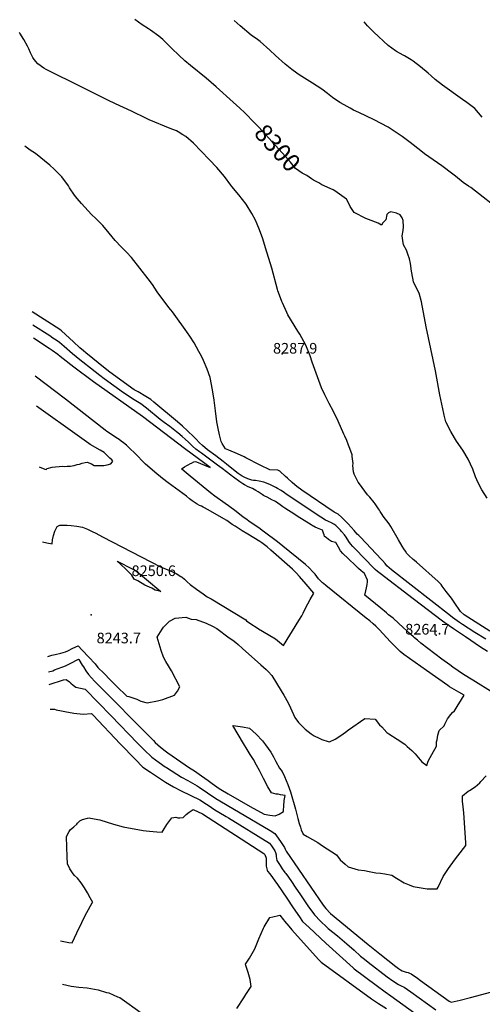
# Model space of a CAD drawing. Units: inches. Extents: x 2667882 to 2671137, y 1551019 to 1553495.
# Drawn here: x 2667882 to 2668635, y 1551895 to 1553495 of the extents above; entities that cross this region are included whole.
import ezdxf
from ezdxf.enums import TextEntityAlignment as Align

# ---------------------------------------------------------------- set-up
doc = ezdxf.new("R2010")
doc.units = ezdxf.units.IN
doc.header["$MEASUREMENT"] = 0
doc.layers.add('tile_2473_21_contour_10ft', color=77, linetype='Continuous')
doc.layers.add('tile_2473_21_spot_elev', color=253, linetype='Continuous')
doc.styles.add('Arial', font='arial.ttf')

msp = doc.modelspace()

# ---------------------------------------------------------------- linework, layer by layer
at = {"layer": 'tile_2473_21_contour_10ft'}
for points, elevation in [([(2668249.5, 1553341.9), (2668248.5, 1553343), (2668240.5, 1553350.7), (2668229.4, 1553360.7), (2668201.9, 1553385.4), (2668186, 1553399.3), (2668160.3, 1553420.3), (2668151.3, 1553427.8), (2668141.4, 1553436.8), (2668130.1, 1553447.8), (2668119.5, 1553458.2), (2668115.1, 1553462.1), (2668108.7, 1553467.9), (2668095.3, 1553477.4), (2668092.1, 1553479.6), (2668081.7, 1553486.3), (2668069.5, 1553494.6)], 8300), ([(2668425.4, 1553347.7), (2668419.8, 1553350.6), (2668410.1, 1553356), (2668403.4, 1553359.8), (2668391, 1553368.3), (2668383.1, 1553374.5), (2668373.9, 1553381.4), (2668358.5, 1553391.5), (2668337.1, 1553404.8), (2668327, 1553411.9), (2668324.9, 1553413.5), (2668314.2, 1553422.4), (2668298.4, 1553436.6), (2668289.2, 1553445.2), (2668273.6, 1553459.2), (2668269, 1553462.2), (2668258.7, 1553469.5), (2668241, 1553484.5), (2668231.2, 1553493.1)], 8310), ([(2668634.9, 1553336), (2668622.7, 1553350.2), (2668609.8, 1553360.2), (2668602.7, 1553364.7), (2668570.3, 1553387.9), (2668558.2, 1553397.6), (2668551.7, 1553403.3), (2668546.8, 1553407.6), (2668534.6, 1553417.8), (2668522.5, 1553426.9), (2668518.9, 1553429.2), (2668508.3, 1553435.6), (2668506.4, 1553436.7), (2668495.5, 1553442.9), (2668493.6, 1553444.1), (2668481.5, 1553452.4), (2668458.3, 1553474.5), (2668447.9, 1553484.8), (2668442.5, 1553491.2)], 8320), ([(2668647.2, 1552501.1), (2668605.6, 1552527.2), (2668599.5, 1552533.1), (2668588.9, 1552548.3), (2668584.6, 1552554.4), (2668576.3, 1552565.6), (2668569.6, 1552574.3), (2668567.8, 1552576.6), (2668562.9, 1552581.4), (2668528, 1552613.2), (2668524.8, 1552615.7), (2668522.5, 1552617.5), (2668515.3, 1552623.7), (2668512.3, 1552627.3), (2668510, 1552630.7), (2668507.2, 1552634.9), (2668504.7, 1552639.1), (2668498.7, 1552649.1), (2668486.2, 1552671.2), (2668483.3, 1552675.3), (2668473.8, 1552687.7), (2668471.9, 1552690.3), (2668468.8, 1552695.4), (2668467.4, 1552697.8), (2668466.2, 1552699.9), (2668460.6, 1552707.9), (2668459, 1552710), (2668452, 1552718.8), (2668448.4, 1552722.7), (2668434.9, 1552740.3), (2668433.2, 1552742.8), (2668426.2, 1552755.9), (2668425.5, 1552759.9), (2668424.5, 1552770.1), (2668424.6, 1552773.6), (2668423.3, 1552784.7), (2668423, 1552787.4), (2668419.2, 1552797.9), (2668417.2, 1552803.3), (2668414.5, 1552810.6), (2668411.3, 1552817.8), (2668409.8, 1552821.2), (2668400.3, 1552842.2), (2668392.6, 1552857.6), (2668385.7, 1552870.9), (2668378.5, 1552885.2), (2668373.5, 1552896.3), (2668358.2, 1552938.1), (2668354.7, 1552948.3), (2668348, 1552965.8), (2668338.2, 1552983.6), (2668335, 1552988.2), (2668318.7, 1553014.8), (2668316.9, 1553018.6), (2668309.7, 1553034.2), (2668308.7, 1553036.5), (2668305, 1553046.8), (2668302.4, 1553054.2), (2668301.8, 1553056.2), (2668292.3, 1553090.6), (2668282.3, 1553123.9), (2668277.7, 1553138.4), (2668272.5, 1553153.3), (2668268.8, 1553162.5), (2668266, 1553168.8), (2668260, 1553179.4), (2668250.6, 1553194.7), (2668239, 1553210), (2668227.7, 1553223.5), (2668226, 1553225.8), (2668215.4, 1553239.8), (2668203.1, 1553254.2), (2668191.2, 1553267), (2668177.6, 1553281), (2668164.9, 1553293.7), (2668152.6, 1553304.7), (2668148, 1553307.5), (2668140, 1553312.3), (2668137.4, 1553313.8), (2668127.4, 1553317.7), (2668093.1, 1553332), (2668088.8, 1553334), (2668064.4, 1553346.1), (2668051.5, 1553352), (2668038.5, 1553357.8), (2668025.9, 1553363.7), (2667971.7, 1553391.1), (2667937.3, 1553407.4), (2667925.7, 1553413.4), (2667921.8, 1553415.8), (2667911.9, 1553423), (2667906.1, 1553429.7), (2667904, 1553432.9), (2667900.1, 1553440.5), (2667897.1, 1553447), (2667895.1, 1553451.5), (2667889.3, 1553462.3), (2667882.8, 1553472.9), (2667882.4, 1553473.6)], 8290), ([(2668668.8, 1553180.5), (2668616.4, 1553221.8), (2668612.6, 1553224.3), (2668604, 1553230.2), (2668591.4, 1553240.1), (2668586.7, 1553243.7), (2668568.8, 1553257), (2668540.8, 1553276.8), (2668534.7, 1553281.4), (2668530, 1553285), (2668522.2, 1553291.3), (2668517.5, 1553294.9), (2668504.3, 1553304.7), (2668499.4, 1553308.2), (2668481.6, 1553319.8), (2668458.9, 1553331.7), (2668446.5, 1553337.8), (2668433.8, 1553343.7), (2668425.4, 1553347.7)], 8310), ([(2668358.9, 1553234.6), (2668357.1, 1553236.1), (2668349.6, 1553241.1), (2668342.1, 1553244.9), (2668331.2, 1553252.7), (2668322.7, 1553263), (2668314.8, 1553272.1), (2668271.4, 1553319.7), (2668263.5, 1553327.9), (2668249.5, 1553341.9)], 8300), ([(2668640.6, 1552487.7), (2668622.6, 1552499), (2668602.8, 1552511.7), (2668597.9, 1552515), (2668594.2, 1552517.6), (2668586.6, 1552523), (2668583, 1552525.8), (2668487.1, 1552600.4), (2668483.2, 1552603.8), (2668479.8, 1552607.3), (2668476.7, 1552610.9), (2668472.3, 1552615.9), (2668471.1, 1552617.3), (2668437, 1552653.8), (2668434.1, 1552656.4), (2668431.6, 1552658.8), (2668426.5, 1552664.6), (2668416.6, 1552675.5), (2668411.4, 1552680.9), (2668405.9, 1552685.9), (2668400.4, 1552690.8), (2668397.2, 1552692.6), (2668394, 1552694.3), (2668341.3, 1552730.2), (2668333.4, 1552735.8), (2668329.8, 1552738.9), (2668325.6, 1552742.5), (2668317.9, 1552749.3), (2668315, 1552752), (2668305.3, 1552760.9), (2668302.4, 1552762.4), (2668289.5, 1552763.2), (2668273.4, 1552770.8), (2668250.2, 1552782.6), (2668247.4, 1552784.1), (2668236.7, 1552789), (2668222.6, 1552795.3), (2668217.2, 1552797.1), (2668211.8, 1552805.7), (2668210.4, 1552809.2), (2668207.4, 1552820.1), (2668205.3, 1552830.4), (2668203.3, 1552841.3), (2668200.8, 1552858.7), (2668198.5, 1552876.2), (2668195.9, 1552893.2), (2668192.1, 1552913.1), (2668187.4, 1552926.6), (2668181.2, 1552941), (2668177.9, 1552947.7), (2668174, 1552955.3), (2668166, 1552969.2), (2668159, 1552980.4), (2668151.5, 1552991.3), (2668136.6, 1553012.2), (2668131, 1553019.6), (2668128.1, 1553023.2), (2668125, 1553026.8), (2668106.1, 1553052.2), (2668098.6, 1553064), (2668091.3, 1553073.7), (2668064.1, 1553107.9), (2668056.4, 1553116.9), (2668047.6, 1553125.5), (2668037.9, 1553136), (2668028, 1553147.4), (2668017.5, 1553160.1), (2668006.4, 1553171.3), (2667999.3, 1553178.2), (2667993.8, 1553184.1), (2667983.2, 1553195.8), (2667976.1, 1553203.9), (2667971.8, 1553209.3), (2667963.7, 1553221.3), (2667961.6, 1553224.4), (2667951.1, 1553239.3), (2667938.8, 1553251.5), (2667931.6, 1553257.9), (2667908.1, 1553276.9), (2667899.6, 1553282.7), (2667890.8, 1553289.3)], 8280), ([(2668642.6, 1552716.8), (2668633.9, 1552730.4), (2668627.9, 1552742.2), (2668625.8, 1552747), (2668623.9, 1552751.7), (2668619.2, 1552763.9), (2668612.1, 1552780.6), (2668603.1, 1552795.2), (2668593.1, 1552809.7), (2668589.7, 1552815), (2668583.6, 1552825.1), (2668575.8, 1552841), (2668575.2, 1552843.2), (2668572.9, 1552851.8), (2668572.3, 1552854.5), (2668565.9, 1552884.7), (2668558.5, 1552924.2), (2668543.6, 1552995.6), (2668535.8, 1553036.3), (2668532.3, 1553049.9), (2668530.1, 1553054.2), (2668522.9, 1553068.5), (2668520.1, 1553083.4), (2668519.9, 1553085.8), (2668518.1, 1553098.2), (2668516.5, 1553106.1), (2668514, 1553113.3), (2668511.4, 1553120), (2668506.8, 1553128.8), (2668505.8, 1553135.6), (2668504.6, 1553143.4), (2668506, 1553151.9), (2668506.7, 1553158), (2668506, 1553168.5), (2668504.8, 1553172.6), (2668501.4, 1553177.6), (2668495.2, 1553180.3), (2668486.1, 1553182.4), (2668482.3, 1553180.8), (2668479.8, 1553178.2), (2668477.8, 1553169.1), (2668473.3, 1553164.6), (2668470.8, 1553160.9), (2668465.5, 1553163.7), (2668449.9, 1553169.7), (2668445.5, 1553171.6), (2668426.6, 1553181.1), (2668420, 1553190.9), (2668417, 1553197.2), (2668414.2, 1553203.1), (2668394.9, 1553216.6), (2668392.1, 1553218), (2668374.1, 1553226.1), (2668369.2, 1553229.3), (2668360.2, 1553233.6), (2668358.9, 1553234.6)], 8300), ([(2668643.5, 1552467.8), (2668632.2, 1552475.1), (2668607.3, 1552491.6), (2668587.9, 1552504.9), (2668574.1, 1552514.6), (2668570.4, 1552517.3), (2668522.4, 1552553.7), (2668469, 1552594.7), (2668464.6, 1552598.1), (2668460.7, 1552601.3), (2668458.7, 1552603.2), (2668428, 1552634.6), (2668424.2, 1552638.7), (2668420.7, 1552642.7), (2668418, 1552646.6), (2668413.4, 1552653.6), (2668410.6, 1552657.6), (2668406, 1552663), (2668404.3, 1552664.8), (2668400.9, 1552668.3), (2668396.5, 1552672.6), (2668393.5, 1552674.7), (2668388.5, 1552677.5), (2668385.7, 1552678.8), (2668383.4, 1552679.8), (2668380.1, 1552681.3), (2668372.5, 1552686.2), (2668316, 1552723.7), (2668313, 1552725.9), (2668307.6, 1552729.4), (2668301.9, 1552732.7), (2668298.8, 1552734.4), (2668289.5, 1552739), (2668279.5, 1552743), (2668272.1, 1552744.8), (2668265.9, 1552745.6), (2668262.9, 1552745.5), (2668259.8, 1552746.3), (2668253.7, 1552748.2), (2668247.5, 1552750.9), (2668244.3, 1552752.8), (2668240.9, 1552755.1), (2668237.6, 1552757.3), (2668235.6, 1552758.9), (2668218.9, 1552772.5), (2668213.4, 1552776.8), (2668201.5, 1552785.6), (2668188.1, 1552795.6), (2668179.7, 1552802.8), (2668175.1, 1552807.2), (2668168.7, 1552813.5), (2668165.8, 1552816.5), (2668155.4, 1552826.4), (2668147.2, 1552834), (2668138.9, 1552841.2), (2668100.9, 1552872.9), (2668095.7, 1552877.1), (2668093.1, 1552879), (2668087.8, 1552882.5), (2668075.2, 1552889.6), (2668068.7, 1552893.3), (2668064.9, 1552896), (2668062.7, 1552897.6), (2668029.3, 1552922), (2668021.6, 1552928), (2667989.9, 1552953.3), (2667986.2, 1552956.3), (2667980.3, 1552961.5), (2667970.2, 1552970.9), (2667950.4, 1552989.1), (2667947.9, 1552990.9), (2667902.9, 1553019.6)], 8270), ([(2668652.8, 1552400.9), (2668619.2, 1552421.4), (2668604.2, 1552430.7), (2668595.6, 1552436.6), (2668586.9, 1552442.6), (2668581.9, 1552446.1), (2668568.8, 1552455.6), (2668535.1, 1552481.5), (2668529.2, 1552486.2), (2668524.5, 1552490), (2668522.8, 1552491.5), (2668514.8, 1552498.9), (2668511.6, 1552501.8), (2668506.7, 1552506.3), (2668489.7, 1552521.8), (2668486.1, 1552524.8), (2668482.5, 1552527.7), (2668478.9, 1552530.7), (2668469.9, 1552538.1), (2668443.8, 1552559.5), (2668445.5, 1552566.3), (2668446.6, 1552571.6), (2668447.5, 1552576.8), (2668448, 1552581.1), (2668448.2, 1552584), (2668443.2, 1552594.7), (2668438.1, 1552598.7), (2668433.6, 1552602.9), (2668429.4, 1552607), (2668416.7, 1552619.1), (2668408.3, 1552627.2), (2668404.1, 1552631.3), (2668400.8, 1552637.2), (2668396.6, 1552644.9), (2668393.7, 1552645.5), (2668389.6, 1552646.7), (2668384.9, 1552650), (2668380.8, 1552653.1), (2668378.4, 1552655), (2668377.4, 1552657.6), (2668376.4, 1552660.2), (2668374.9, 1552665.1), (2668367, 1552668.4), (2668363.3, 1552669.9), (2668360.4, 1552671.3), (2668359.8, 1552671.6), (2668359.6, 1552671.7), (2668356.5, 1552673.6), (2668333.9, 1552687.8), (2668329.7, 1552690.4), (2668313.9, 1552700.7), (2668310.5, 1552703), (2668305.9, 1552706.3), (2668298.3, 1552711.5), (2668296.2, 1552712.6), (2668293.9, 1552713.9), (2668284.8, 1552718.4), (2668281.2, 1552720.3), (2668279.1, 1552721.5), (2668276.8, 1552723), (2668273.5, 1552725.2), (2668270.2, 1552727.4), (2668266.8, 1552729.4), (2668261.1, 1552732.6), (2668254.3, 1552735.7), (2668248.1, 1552738.6), (2668245.3, 1552740.4), (2668240.5, 1552743.6), (2668230.3, 1552750.9), (2668228.5, 1552752.2), (2668225.8, 1552754.2), (2668211.9, 1552765.2), (2668204.4, 1552770.9), (2668177.9, 1552789.9), (2668174.7, 1552792.4), (2668169.1, 1552796.7), (2668163.7, 1552801.4), (2668160.9, 1552804), (2668159.1, 1552805.9), (2668157.2, 1552807.9), (2668151.8, 1552812.7), (2668146.5, 1552817.5), (2668139.7, 1552823.3), (2668137.6, 1552825), (2668132, 1552829.4), (2668126.4, 1552833.5), (2668117.7, 1552839.8), (2668111.2, 1552844.8), (2668088.9, 1552863.2), (2668079.3, 1552870.1), (2668073.9, 1552873.6), (2668068.9, 1552876.7), (2668062.8, 1552880.6), (2668057.2, 1552884.2), (2668051.4, 1552888.3), (2668019.9, 1552911), (2668012.9, 1552916.3), (2668005.1, 1552922.3), (2667977.6, 1552943.9), (2667974.3, 1552946.5), (2667968.5, 1552951.4), (2667954.8, 1552963.3), (2667947.1, 1552970), (2667941.6, 1552974), (2667936.6, 1552977.3), (2667931.6, 1552980.6), (2667903.9, 1552998.3)], 8260), ([(2667928.2, 1552459.9), (2667935, 1552461.7), (2667940.2, 1552462.9), (2667949.5, 1552465.1), (2667957, 1552467.3), (2667960.8, 1552469.1), (2667969.1, 1552473.3), (2667977.4, 1552477.1), (2667984.1, 1552470), (2667994.7, 1552458.9), (2668005.1, 1552447.8), (2668009.7, 1552442.1), (2668019.7, 1552432), (2668029.8, 1552421.9), (2668039.9, 1552411.8), (2668056.6, 1552395.3), (2668059.8, 1552394.7), (2668072.9, 1552390.3), (2668079.7, 1552387.3), (2668089.8, 1552384.4), (2668106.6, 1552387.6), (2668115.2, 1552389.9), (2668134.1, 1552397), (2668139.2, 1552403.5), (2668142.7, 1552410.3), (2668129.5, 1552436.4), (2668124.5, 1552444.5), (2668120.4, 1552451.7), (2668116.6, 1552458.9), (2668112.6, 1552469.6), (2668109.2, 1552480.4), (2668106.2, 1552491), (2668114.4, 1552504.4), (2668116.4, 1552507.6), (2668126, 1552517.1), (2668135.2, 1552521.9), (2668152.5, 1552523.4), (2668161.4, 1552520.5), (2668169.4, 1552519.9), (2668186, 1552513.7), (2668196, 1552509.3), (2668202.9, 1552505.2), (2668223.3, 1552490.3), (2668228.9, 1552486.3), (2668233.8, 1552482.3), (2668237.8, 1552479), (2668245, 1552472.7), (2668274.4, 1552446.3), (2668283.1, 1552438.5), (2668286.7, 1552435.2), (2668292.8, 1552428.8), (2668300.4, 1552416.4), (2668307.9, 1552403.8), (2668312, 1552396.9), (2668319.2, 1552384.6), (2668322.9, 1552376.3), (2668329.7, 1552360.5), (2668336.1, 1552352.5), (2668344.4, 1552344.1), (2668346.8, 1552341.6), (2668356.4, 1552333.9), (2668361.4, 1552331), (2668369.7, 1552327.1), (2668374.1, 1552325), (2668384.3, 1552321.8), (2668386.4, 1552321.1), (2668395.8, 1552325.3), (2668404.9, 1552331.4), (2668412.3, 1552337), (2668417.4, 1552340.7), (2668444, 1552358.8), (2668460.7, 1552357.7), (2668467.7, 1552348.5), (2668471.5, 1552345.7), (2668479.7, 1552336.2), (2668482.7, 1552334.1), (2668496.3, 1552325.5), (2668508.8, 1552317.2), (2668512.7, 1552313.7), (2668520.3, 1552306.9), (2668525.7, 1552301.4), (2668531.1, 1552295.2), (2668536.5, 1552288.7), (2668544.9, 1552282.8), (2668546.2, 1552288.3), (2668547.3, 1552290.7), (2668552.9, 1552300.6), (2668560.5, 1552313.9), (2668560.3, 1552321.2), (2668561.6, 1552324.5), (2668562.3, 1552332.1), (2668564.9, 1552339.5), (2668572.9, 1552347), (2668574.1, 1552350), (2668578.4, 1552358.2), (2668583.8, 1552365.5), (2668586.6, 1552368.5), (2668589.6, 1552371.7), (2668605.2, 1552396.7), (2668596.7, 1552401.7), (2668581.5, 1552410.7), (2668579, 1552412.4), (2668544.1, 1552436.9), (2668516.5, 1552456.5), (2668507.2, 1552463.1), (2668501.5, 1552468), (2668497.9, 1552471.2), (2668484.9, 1552484.3), (2668467.4, 1552503), (2668461.6, 1552508.8), (2668457.2, 1552512.7), (2668451.7, 1552517.5), (2668446.1, 1552522.1), (2668380.3, 1552575.2), (2668376.4, 1552578.4), (2668374.8, 1552579.7), (2668373.9, 1552580.6), (2668371.7, 1552582.8), (2668368.7, 1552586.1), (2668365.9, 1552589.8), (2668363.1, 1552593.4), (2668359.3, 1552597.5), (2668353.5, 1552603.6), (2668347.2, 1552609), (2668310.4, 1552639.3), (2668301.9, 1552645.9), (2668280.7, 1552661.7), (2668277, 1552664.5), (2668273.4, 1552667.1), (2668269.6, 1552669.9), (2668257.2, 1552678), (2668250.1, 1552683.2), (2668245.9, 1552686.4), (2668234.3, 1552695.3), (2668222.1, 1552704.4), (2668216.4, 1552708.2), (2668199.7, 1552720.3), (2668192.8, 1552725.6), (2668159.6, 1552752.7), (2668153.2, 1552758), (2668150.1, 1552760.7), (2668145.5, 1552764.6), (2668148.4, 1552766.5), (2668150.7, 1552767.9), (2668154.4, 1552770), (2668156.3, 1552771), (2668160.2, 1552773.1), (2668162, 1552774), (2668165.9, 1552775.9), (2668168.1, 1552776.8), (2668170.3, 1552775.9), (2668176.4, 1552773.4), (2668182.8, 1552770.8), (2668192.2, 1552766.9), (2668181.4, 1552774.9), (2668152.6, 1552795.9), (2668082.2, 1552849.5), (2668002.4, 1552906), (2667970.5, 1552929.9), (2667948.4, 1552947.5), (2667944.3, 1552950.5), (2667935.5, 1552957), (2667930.6, 1552960.4), (2667904.8, 1552976.9)], 8250), ([(2667919.8, 1552645.9), (2667926.8, 1552644.5), (2667935.1, 1552642.7), (2667936, 1552649.2), (2667937.6, 1552656.6), (2667939.7, 1552663.3), (2667943.6, 1552670.9), (2667946.4, 1552672.4), (2667947.7, 1552673), (2667956.6, 1552673.2), (2667959.7, 1552673.1), (2667966, 1552672.7), (2667975.4, 1552671.5), (2667984.8, 1552670), (2667992.7, 1552666.6), (2668000.6, 1552662.9), (2668006.4, 1552660.1), (2668017.3, 1552654.4), (2668111.3, 1552605.7), (2668126, 1552599.4), (2668136.8, 1552594.5), (2668144.7, 1552589.7), (2668146.5, 1552588.5), (2668150.5, 1552585.2), (2668155.1, 1552581.1), (2668159.6, 1552576.9), (2668170.3, 1552569.3), (2668180.9, 1552561.7), (2668187.6, 1552556.9), (2668193.7, 1552553.2), (2668250, 1552519.2), (2668251.6, 1552517.8), (2668258.5, 1552512.6), (2668268.9, 1552506.1), (2668270.9, 1552504.9), (2668295.7, 1552490.3), (2668298.7, 1552488.2), (2668311.6, 1552477.5), (2668336.6, 1552518), (2668341.1, 1552526.1), (2668343.5, 1552530.4), (2668348.9, 1552541.3), (2668350.9, 1552545.5), (2668354.7, 1552552.3), (2668360.7, 1552562.6), (2668348.3, 1552577.2), (2668337.5, 1552589.7), (2668332.1, 1552595.9), (2668330.7, 1552597.2), (2668326, 1552601.4), (2668291, 1552632.6), (2668284.9, 1552638.1), (2668282.8, 1552639.7), (2668276.1, 1552644.6), (2668272.9, 1552646.8), (2668253.3, 1552658.8), (2668244.5, 1552664.2), (2668232.7, 1552671.5), (2668228.2, 1552674.5), (2668223.9, 1552677.6), (2668219.5, 1552680.5), (2668187.9, 1552698.8), (2668183, 1552701.4), (2668180.9, 1552702.3), (2668178, 1552703.8), (2668175, 1552705.3), (2668171.2, 1552707.4), (2668162.8, 1552712.7), (2668158.5, 1552716.1), (2668153.5, 1552720.2), (2668147.8, 1552724.8), (2668124.2, 1552741.9), (2668114.9, 1552749), (2668102.3, 1552759.3), (2668093.9, 1552766.5), (2668087.3, 1552772.3), (2668086.7, 1552772.9), (2668084.1, 1552775.4), (2668081, 1552778.4), (2668074.9, 1552784.7), (2668056.2, 1552802.9), (2668051.5, 1552806.7), (2668047.7, 1552809.6), (2668044.1, 1552812.1), (2668038.8, 1552815.6), (2668025.3, 1552824.7), (2668024.4, 1552825.3), (2668021.7, 1552827.3), (2667957, 1552877.9), (2667907.6, 1552915.1)], 8240), ([(2667914.3, 1552767.9), (2667923.4, 1552764.3), (2667925.6, 1552763.4), (2667927.2, 1552765), (2667935.4, 1552767.6), (2667952, 1552768.8), (2667954.9, 1552768.7), (2667959.9, 1552768.9), (2667965.1, 1552769.1), (2667967.9, 1552769.5), (2667970.9, 1552770), (2667976, 1552771.5), (2667979.5, 1552772.5), (2667984.3, 1552774), (2667988.7, 1552774.9), (2667992.4, 1552775.3), (2667999, 1552772.6), (2668003.6, 1552770.2), (2668010, 1552770), (2668019.2, 1552770.1), (2668024.5, 1552771.1), (2668030.7, 1552773), (2668032.9, 1552775.5), (2668034, 1552777.4), (2668032.4, 1552779.3), (2668029.3, 1552782.3), (2668024.4, 1552786.9), (2668019.8, 1552791.1), (2668013.3, 1552794.9), (2667997.2, 1552804.4), (2667995, 1552805.9), (2667979.9, 1552816.6), (2667909.8, 1552866.4)], 8230), ([(2667929.3, 1552434.6), (2667936.1, 1552436.7), (2667939.3, 1552437.9), (2667950.8, 1552442.2), (2667954.5, 1552443.7), (2667957.8, 1552445.2), (2667964.5, 1552448.5), (2667978.1, 1552455.6), (2667978.6, 1552455), (2667984.2, 1552445.9), (2667986.2, 1552442.7), (2667990.2, 1552436.4), (2667994.5, 1552430.3), (2668004.1, 1552419.9), (2668099.9, 1552323.2), (2668103, 1552320.1), (2668111.7, 1552312.2), (2668119.3, 1552306.3), (2668123.3, 1552303.4), (2668158.9, 1552278.6), (2668166.7, 1552274), (2668177.9, 1552266.1), (2668189, 1552258), (2668195.3, 1552253.4), (2668206.9, 1552245), (2668209.4, 1552243.4), (2668221.3, 1552236.6), (2668257.3, 1552216.1), (2668279.9, 1552203.5), (2668289.5, 1552201.7), (2668297.8, 1552201), (2668304.3, 1552203.7), (2668311.5, 1552208), (2668311.8, 1552210.2), (2668312.1, 1552216.8), (2668312.7, 1552225.5), (2668314, 1552233.8), (2668306.8, 1552234.7), (2668303.1, 1552236.2), (2668299.4, 1552235.9), (2668292.2, 1552238.3), (2668286, 1552247.8), (2668279.2, 1552261.6), (2668277.1, 1552265.9), (2668272.6, 1552274.4), (2668267.8, 1552283), (2668262.6, 1552292.2), (2668257.5, 1552300.5), (2668252.4, 1552308.7), (2668246.3, 1552318.5), (2668228.9, 1552347.8), (2668233.4, 1552347.1), (2668245, 1552345.3), (2668256.4, 1552343.1), (2668267.2, 1552333.5), (2668277.3, 1552322.5), (2668282.4, 1552316.4), (2668290.7, 1552304.2), (2668295.2, 1552296.5), (2668299.3, 1552289.2), (2668305.2, 1552278.3), (2668309.3, 1552272.9), (2668313, 1552265), (2668318.8, 1552251.8), (2668323.1, 1552240.1), (2668330.9, 1552211.9), (2668335.1, 1552196.4), (2668337.2, 1552188.5), (2668339, 1552182.5), (2668340.5, 1552178), (2668343.3, 1552171.1), (2668349.9, 1552167.4), (2668367.3, 1552157.4), (2668375.1, 1552152.2), (2668397.5, 1552137.3), (2668403.9, 1552129.5), (2668411.8, 1552122.4), (2668416.8, 1552118), (2668433, 1552113), (2668443.4, 1552112.1), (2668450.8, 1552110.2), (2668461.8, 1552108.4), (2668469.3, 1552107.5), (2668476.3, 1552106.5), (2668487.8, 1552104.6), (2668495.3, 1552099.6), (2668507.8, 1552092.2), (2668516.1, 1552088.6), (2668522.2, 1552086), (2668545.2, 1552082), (2668559.5, 1552082.3), (2668561.7, 1552082.3), (2668562.9, 1552085), (2668571.1, 1552102.1), (2668580.1, 1552115.3), (2668589.9, 1552128.6), (2668595.3, 1552135.6), (2668608, 1552152.7), (2668608.2, 1552155.1), (2668608.3, 1552156.9), (2668605, 1552205.6), (2668603.6, 1552215.3), (2668602.7, 1552224.5), (2668602.7, 1552233.3), (2668612, 1552240.8), (2668613.9, 1552241.8), (2668623.3, 1552248.1), (2668630.6, 1552254.3), (2668632.5, 1552256.5), (2668641.4, 1552265.9)], 8260), ([(2667930.2, 1552414.1), (2667953.8, 1552422), (2667958.3, 1552422.3), (2667963.5, 1552418.7), (2667965.6, 1552416.5), (2667969.6, 1552413.1), (2667973.9, 1552410.1), (2667989.1, 1552406.9), (2668031.5, 1552363.2), (2668074.1, 1552319), (2668084.9, 1552308.3), (2668097.5, 1552296.3), (2668109.4, 1552287.7), (2668119.3, 1552280.6), (2668121.4, 1552279.2), (2668145.9, 1552263.6), (2668155.9, 1552258.1), (2668171.3, 1552249.6), (2668174.3, 1552247.6), (2668201.6, 1552229.2), (2668207.8, 1552225.1), (2668231.7, 1552211.1), (2668238.6, 1552207.2), (2668289.8, 1552177.1), (2668297.3, 1552172.3), (2668302.8, 1552164.7), (2668307.8, 1552157.5), (2668313.4, 1552149.2), (2668314.3, 1552146.9), (2668315.7, 1552143.4), (2668375.8, 1552055.9), (2668380.4, 1552050.1), (2668388.1, 1552042), (2668449.2, 1551991.6), (2668468.1, 1551976.6), (2668494.4, 1551955.9), (2668498.5, 1551952.7), (2668501.7, 1551950.6), (2668504.7, 1551949.1), (2668509.4, 1551947.5), (2668511.3, 1551946.9), (2668514.3, 1551946.1), (2668516.2, 1551945.3), (2668518.9, 1551944.2), (2668529.3, 1551936.8), (2668534.5, 1551933.1), (2668581, 1551899.8), (2668581.2, 1551899.7), (2668584.1, 1551897.8), (2668598.8, 1551901.3), (2668615.8, 1551905.6), (2668650.3, 1551914.9)], 8270), ([(2667932, 1552374.4), (2667939.2, 1552374), (2667941.9, 1552372.9), (2667950.6, 1552371.7), (2667956, 1552370.2), (2667970.3, 1552367.7), (2667985.5, 1552366.3), (2667999.5, 1552366.9), (2668002.2, 1552364.2), (2668045.9, 1552317.8), (2668070.6, 1552292.3), (2668082.8, 1552279.8), (2668095.1, 1552271.7), (2668119.4, 1552255.7), (2668132.4, 1552248), (2668145.3, 1552241.6), (2668175.6, 1552226.6), (2668186.5, 1552219.9), (2668189.2, 1552218.1), (2668200, 1552210.8), (2668206.2, 1552206.7), (2668218.2, 1552199.5), (2668221.9, 1552197.4), (2668288.7, 1552156.4), (2668291.9, 1552152.1), (2668294.3, 1552148.6), (2668297.5, 1552143.8), (2668298.3, 1552141.5), (2668299.4, 1552137.4), (2668299.5, 1552135), (2668300.6, 1552128.4), (2668305.9, 1552120.1), (2668309.4, 1552114.5), (2668313.8, 1552108.8), (2668315.1, 1552107.1), (2668319.4, 1552101.4), (2668324.5, 1552093.9), (2668330.7, 1552084.8), (2668339.1, 1552072.3), (2668349.8, 1552056.2), (2668351, 1552054.4), (2668361.8, 1552039.7), (2668371.8, 1552029.9), (2668382, 1552020.1), (2668384.4, 1552017.9), (2668399.1, 1552006), (2668414.4, 1551992.9), (2668426.4, 1551982.3), (2668437, 1551972.8), (2668443.3, 1551967.7), (2668449.1, 1551963.1), (2668480.4, 1551939), (2668489.3, 1551932.8), (2668498.3, 1551926.7), (2668503.1, 1551924.4), (2668507.8, 1551922.3), (2668518.7, 1551914.8), (2668559.2, 1551885.7)], 8280), ([(2667949, 1551997.6), (2667962.3, 1551995.2), (2667967.7, 1551994.3), (2667975.4, 1552010.9), (2667983.3, 1552027.3), (2667989, 1552038.8), (2667991.6, 1552043.7), (2668000.3, 1552059.5), (2668001.3, 1552060.1), (2667997.3, 1552067.5), (2667992.6, 1552075.7), (2667987.7, 1552083.9), (2667982.6, 1552092.1), (2667976.4, 1552099.4), (2667971.7, 1552103.8), (2667969.6, 1552106.7), (2667964.2, 1552114.5), (2667960.2, 1552122.8), (2667959.8, 1552134), (2667958.7, 1552166.8), (2667960.4, 1552170.5), (2667962.8, 1552175.3), (2667964.6, 1552178), (2667970.7, 1552182.9), (2667975.2, 1552187.1), (2667976.6, 1552188.7), (2667980.4, 1552192.8), (2667984.7, 1552195), (2667992.8, 1552197), (2667995.3, 1552197.5), (2667997.6, 1552197.1), (2668012.9, 1552194.1), (2668035.2, 1552187.1), (2668050.5, 1552182.9), (2668083.4, 1552177.2), (2668087.9, 1552176.5), (2668093.7, 1552175.8), (2668105.3, 1552174.9), (2668114.3, 1552174.4), (2668115.7, 1552177.1), (2668122, 1552186.5), (2668130, 1552197.7), (2668136.3, 1552198.4), (2668139.5, 1552197.8), (2668142.9, 1552197.8), (2668148.1, 1552198.3), (2668153.2, 1552203.1), (2668158.2, 1552206.9), (2668164.7, 1552211.1), (2668179.8, 1552204.3), (2668180, 1552204.1), (2668279.8, 1552139.7), (2668280.9, 1552138.2), (2668283.2, 1552131.9), (2668283.4, 1552125), (2668283.3, 1552118.9), (2668284.7, 1552112.5), (2668285.5, 1552111.1), (2668289.1, 1552106.4), (2668293.4, 1552100.7), (2668297.7, 1552095.1), (2668302, 1552089.5), (2668317.1, 1552066.9), (2668327.4, 1552051.5), (2668337.6, 1552036.5), (2668342.7, 1552029), (2668353.1, 1552019.3), (2668380.6, 1551993.9), (2668424.7, 1551953.8), (2668426.6, 1551952.3), (2668462.5, 1551925.7), (2668476.9, 1551915.1), (2668485.9, 1551908.6), (2668568.1, 1551849.4)], 8290), ([(2668235.6, 1551888), (2668247, 1551905.3), (2668250.5, 1551910.3), (2668258.9, 1551923.5), (2668257.5, 1551934.9), (2668254.3, 1551946.3), (2668250.3, 1551957.8), (2668249.5, 1551959.7), (2668256.5, 1551969.4), (2668264.8, 1551984.6), (2668269.1, 1551995.4), (2668271.2, 1552000.7), (2668279.1, 1552018.4), (2668280.3, 1552020.7), (2668289.3, 1552035.4), (2668294.3, 1552036.9), (2668303.2, 1552039.1), (2668305.6, 1552039.6), (2668311.7, 1552031.6), (2668313.2, 1552029.5), (2668320.3, 1552021.3), (2668325.2, 1552015.7), (2668339.4, 1551999.7), (2668369.1, 1551966.7), (2668372.8, 1551963.3), (2668454.4, 1551903.5), (2668465.8, 1551895.9), (2668479.1, 1551888)], 8300), ([(2667952.2, 1551927.3), (2667966.1, 1551923.8), (2667978.9, 1551922.2), (2667992, 1551921.2), (2668009.9, 1551917.9), (2668023.9, 1551914), (2668027.5, 1551913), (2668041.7, 1551906.9), (2668045.2, 1551905.4), (2668053.1, 1551900), (2668056.8, 1551897.4), (2668083.7, 1551877.9)], 8300)]:
    msp.add_lwpolyline(points, dxfattribs=dict(at, elevation=elevation))
at = {"layer": 'tile_2473_21_contour_10ft', "elevation": 8250}
msp.add_lwpolyline([(2668040.9, 1552614.4), (2668066.6, 1552601.7), (2668069.5, 1552600), (2668073, 1552598), (2668088.6, 1552585.1), (2668112.1, 1552565.3), (2668103, 1552567.6), (2668097.4, 1552571), (2668085.8, 1552575.4), (2668074.7, 1552582.7), (2668068.6, 1552585.5), (2668064.6, 1552592.1), (2668055.6, 1552601.1), (2668046.4, 1552609.6)], close=True, dxfattribs=at)
at = {"layer": 'tile_2473_21_spot_elev'}
for p in [(2668309.3, 1552951.6, 8287.9), (2668079.2, 1552590.1, 8250.6), (2667998.9, 1552527.2, 8243.7), (2668559.9, 1552494.6, 8264.7)]:
    msp.add_point(p, dxfattribs=at)

# ---------------------------------------------------------------- texts
at = {"color": 18, "style": 'Arial'}
msp.add_text('8300', height=28.8, rotation=-47.6112, dxfattribs=at).set_placement((2668301.9, 1553286.2), align=Align.MIDDLE_CENTER)
for s, p in [('8287.9', (2668330.5, 1552960.6)), ('8250.6', (2668100.5, 1552599.1)), ('8243.7', (2668043.6, 1552489.8)), ('8264.7', (2668545.5, 1552504.1))]:
    msp.add_text(s, height=17.28, dxfattribs=at).set_placement(p, align=Align.MIDDLE_CENTER)

doc.saveas('drawing.dxf')
